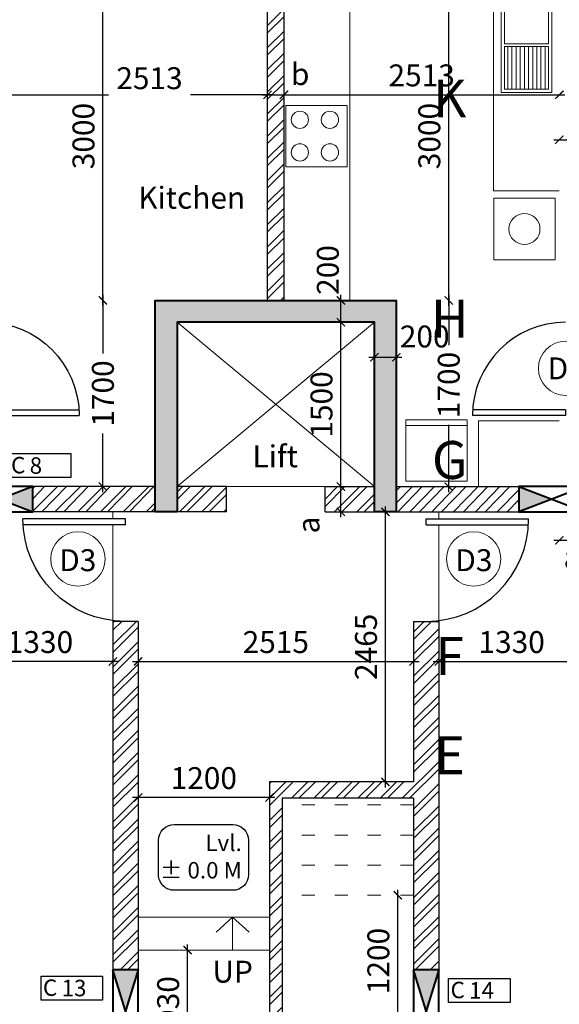
# Model space of a CAD drawing. Units: inches. Extents: x 629549 to 994578059, y 352699 to 918491169.
# Drawn here: x 652674 to 657599, y 366194 to 375181 of the extents above; entities that cross this region are included whole.
import ezdxf

# ---------------------------------------------------------------- set-up
doc = ezdxf.new("R2010")
doc.units = ezdxf.units.IN
doc.header["$LTSCALE"] = 50
doc.linetypes.add('ACAD_ISO03W100', pattern=[30, 12, -18])
doc.layers.get('0').update_dxf_attribs({"lineweight": 50})
for name, color, linetype, lineweight in [('CL Demension', 23, 'Continuous', 13), ('COLUMN', 5, 'Continuous', 40), ('door nos', 1, 'Continuous', 18), ('elevation 2', 6, 'Continuous', 18), ('Furniture', 31, 'Continuous', 20), ('hair line', 11, 'Continuous', 5), ('hatch', 1, 'Continuous', 18), ('Walls', 3, 'Continuous', 30)]:
    doc.layers.add(name, color=color, linetype=linetype, lineweight=lineweight)
for name, color, linetype in [('COL.NOS.', 1, 'Continuous'), ('dimension', 31, 'Continuous'), ('doors', 31, 'Continuous'), ('text', 140, 'Continuous')]:
    doc.layers.add(name, color=color, linetype=linetype)
doc.styles.add('arial', font='ARIAL.TTF')
doc.styles.add('impact', font='impact.TTF')
doc.styles.get("Standard").update_dxf_attribs({"font": 'ARIAL.TTF', "height": 100})
doc.dimstyles.get("Standard").update_dxf_attribs({"dimtxt": 600, "dimasz": 75, "dimexe": 0.18, "dimexo": 0.0625, "dimgap": 0.09, "dimtad": 0, "dimtih": 1, "dimtoh": 1, "dimdec": 0, "dimzin": 0, "dimdsep": 46, "dimtxsty": 'Standard', "dimblk": 'ARCHTICK', "dimcen": 0.09, "dimse1": 1, "dimse2": 1, "dimclrt": 256, "dimadec": 0, "dimazin": 0, "dimtfac": 1, "dimtdec": 0, "dimtofl": 0, "dimtmove": 2, "dimatfit": 3, "dimldrblk": 'ARCHTICK', "dimfxl": 0.18, "dimtolj": 1, "dimtzin": 0, "dimlwd": -1, "dimarcsym": 0})
pattern_1 = [(45, (616974.5375338793, 212296.7044076324), (-101.027881362028, 101.027881362028), []), (45, (617041.8894838691, 212296.7044076324), (-101.027881362028, 101.027881362028), [])]
pattern_2 = [(45, (-497423682.5564781, -458910280.174876), (-101.027881362028, 101.027881362028), []), (45, (-497423615.2045282, -458910280.174876), (-101.027881362028, 101.027881362028), [])]

# ---------------------------------------------------------------- blocks, each defined once
blk = doc.blocks.new('k2c8')
at = {"layer": 'COLUMN'}
blk.add_hatch(color=253, dxfattribs=at).paths.add_polyline_path([(496669181.6568593, 458850022.4193953), (496669481.6568593, 458849907.4193953), (496669481.6568594, 458850137.4193953)])
blk.add_lwpolyline([(496669481.6568593, 458850137.4193953), (496668881.6568593, 458850137.4193953), (496668881.6568593, 458849907.4193953), (496669481.6568593, 458849907.4193953)], close=True, dxfattribs=at)
at = {"layer": 'COLUMN', "color": 1}
for points in [[(496669481.6568593, 458850137.4193953), (496668881.6568593, 458849907.4193953)], [(496668881.6568593, 458850137.4193953), (496669481.6568593, 458849907.4193953)]]:
    blk.add_lwpolyline(points, dxfattribs=at)
blk = doc.blocks.new('k2c7')
at = {"layer": 'COLUMN'}
blk.add_hatch(color=253, dxfattribs=at).paths.add_polyline_path([(496667616.6994154, 458850059.8990719), (496667316.6994153, 458850174.8990719), (496667316.6994153, 458849944.8990719)])
at = {"layer": 'COLUMN', "color": 1}
for p, q in [((496667916.6994153, 458850174.8990719), (496667316.6994153, 458849944.8990719)), ((496667316.6994153, 458850174.8990719), (496667916.6994153, 458849944.8990719))]:
    blk.add_line(p, q, dxfattribs=at)
at = {"layer": 'COLUMN'}
blk.add_lwpolyline([(496667916.6994153, 458850174.8990719), (496667316.6994153, 458850174.8990719), (496667316.6994153, 458849944.8990719), (496667916.6994153, 458849944.8990719)], close=True, dxfattribs=at)
blk = doc.blocks.new('k2lift')
at = {"layer": 'COLUMN'}
blk.add_hatch(color=253, dxfattribs=at).paths.add_polyline_path([(496623843.056484, 458851971.6748758), (496623643.056484, 458851971.6748758), (496623643.056484, 458853901.6748758), (496625843.056484, 458853901.6748758), (496625843.056484, 458851971.6748758), (496625643.056484, 458851971.6748758), (496625643.056484, 458853701.6748758), (496623843.056484, 458853701.6748758)])
blk.add_lwpolyline([(496623843.056484, 458851971.6748758), (496623643.056484, 458851971.6748758), (496623643.056484, 458853901.6748758), (496625843.056484, 458853901.6748758), (496625843.056484, 458851971.6748758), (496625643.056484, 458851971.6748758), (496625643.056484, 458853701.6748758), (496623843.056484, 458853701.6748758)], close=True, dxfattribs=at)
blk = doc.blocks.new('k2c13')
at = {"layer": 'Walls'}
blk.add_hatch(color=253, dxfattribs=at).paths.add_polyline_path([(496670643.8388796, 458844466.3955417), (496670873.8388796, 458844466.3955417), (496670758.8388796, 458844091.3955417)])
at = {"layer": 'COLUMN', "color": 1}
for p, q in [((496670873.8388796, 458843716.3955417), (496670643.8388796, 458844466.3955417)), ((496670873.8388796, 458844466.3955417), (496670643.8388796, 458843716.3955417))]:
    blk.add_line(p, q, dxfattribs=at)
at = {"layer": 'COLUMN'}
blk.add_lwpolyline([(496670643.8388796, 458844466.3955417), (496670643.8388796, 458843716.3955417), (496670873.8388796, 458843716.3955417), (496670873.8388796, 458844466.3955417)], close=True, dxfattribs=at)
blk = doc.blocks.new('k2frame')
at = {"layer": 'COLUMN'}
for name, p in [('k2c8', (-496663651.6568583, -458842777.4193936)), ('k2c7', (-496657051.6994138, -458842814.8990702)), ('k2c13', (-496664083.8388786, -458841516.3955425)), ('k2c13', (-496661338.8388782, -458841516.3955425))]:
    blk.add_blockref(name, p, dxfattribs=at)
at = {"layer": 'Walls'}
blk.add_blockref('k2lift', (-496616695.5564848, -458844841.6748735), dxfattribs=at)
blk = doc.blocks.new('900')
at = {"layer": 'doors', "linetype": 'ByBlock'}
for p, q in [((92631.6881519556, 99057.80837905407), (91783.16001456976, 99057.80837839842)), ((92631.6881519556, 99057.80837905407), (92631.6881519556, 99007.80837911367)), ((92631.6881519556, 99007.80837905407), (91781.68815201521, 99007.80837839842))]:
    blk.add_line(p, q, dxfattribs=at)
blk.add_arc((92631.6881519556, 99007.80837905407), 849.9999999403951, 90, 180, dxfattribs=at)
blk = doc.blocks.new('_ArchTick')
at = {"color": 0, "linetype": 'ByBlock', "const_width": 0.15}
blk.add_lwpolyline([(-0.5, -0.5), (0.5, 0.5)], dxfattribs=at)
blk = doc.blocks.new('*D493')
at = {"layer": 'Defpoints', "color": 0, "linetype": 'ByBlock'}
for p in [(-799014.4999940395, -54501.98366433382), (-801526.999994278, -54578.57785159349), (-799014.4999940395, -54799.22186970711)]:
    blk.add_point(p, dxfattribs=at)
at = {"layer": 'dimension', "color": 0}
for p, q in [((-801576.999994278, -54501.98366433382), (-800467.8318919785, -54501.98366433382)), ((-798964.4999940395, -54501.98366433382), (-799717.1497637384, -54501.98366433382))]:
    blk.add_line(p, q, dxfattribs=at)
at = {"layer": 'dimension', "color": 0, "linetype": 'ByBlock', "xscale": 75, "yscale": 75, "zscale": 75, "rotation": 180}
blk.add_blockref('_ArchTick', (-801526.999994278, -54501.98366433382), dxfattribs=at)
at = {"layer": 'dimension', "color": 0, "linetype": 'ByBlock', "xscale": 75, "yscale": 75, "zscale": 75}
blk.add_blockref('_ArchTick', (-799014.4999940395, -54501.98366433382), dxfattribs=at)
at = {"layer": 'dimension', "linetype": 'ByBlock', "insert": (-800092.4908278584, -54350.3465565443), "char_height": 200, "attachment_point": 5, "style": 'arial'}
blk.add_mtext('\\A1;2513', dxfattribs=at)
blk = doc.blocks.new('*D494')
at = {"layer": 'Defpoints', "color": 0, "linetype": 'ByBlock'}
for p in [(-796351.9999939203, -54501.98366433382), (-796351.9999939203, -54691.86885267496), (-798864.4999940395, -54784.43081539869)]:
    blk.add_point(p, dxfattribs=at)
at = {"layer": 'dimension', "color": 0}
blk.add_line((-798914.4999940395, -54501.98366433382), (-796301.9999939203, -54501.98366433382), dxfattribs=at)
at = {"layer": 'dimension', "color": 0, "linetype": 'ByBlock', "xscale": 75, "yscale": 75, "zscale": 75, "rotation": 180}
blk.add_blockref('_ArchTick', (-798864.4999940395, -54501.98366433382), dxfattribs=at)
at = {"layer": 'dimension', "color": 0, "linetype": 'ByBlock', "xscale": 75, "yscale": 75, "zscale": 75}
blk.add_blockref('_ArchTick', (-796351.9999939203, -54501.98366433382), dxfattribs=at)
at = {"layer": 'dimension', "linetype": 'ByBlock', "insert": (-797608.2499939799, -54324.80085396547), "char_height": 200, "attachment_point": 5, "style": 'arial'}
blk.add_mtext('\\A1;2513', dxfattribs=at)
blk = doc.blocks.new('*D523')
at = {"layer": 'Defpoints', "color": 0, "linetype": 'ByBlock'}
for p in [(-800517.8975257277, -53378.50000011921), (-800057.985321641, -53378.50000011921), (-800057.9853219986, -56378.50000029802)]:
    blk.add_point(p, dxfattribs=at)
at = {"layer": 'dimension', "color": 0}
blk.add_line((-800517.8975257277, -56428.50000029802), (-800517.8975257277, -53328.50000011921), dxfattribs=at)
at = {"layer": 'dimension', "color": 0, "linetype": 'ByBlock', "xscale": 75, "yscale": 75, "zscale": 75}
for p, rotation in [((-800517.8975257277, -53378.50000011921), 90), ((-800517.8975257277, -56378.50000029802), 270)]:
    blk.add_blockref('_ArchTick', p, dxfattribs=dict(at, rotation=rotation))
at = {"layer": 'dimension', "linetype": 'ByBlock', "insert": (-800695.0803360961, -54878.50000020874), "char_height": 200, "attachment_point": 5, "rotation": 90, "style": 'arial'}
blk.add_mtext('\\A1;3000', dxfattribs=at)
blk = doc.blocks.new('*D534')
at = {"layer": 'Defpoints', "color": 0, "linetype": 'ByBlock'}
for p in [(-797839.4999942183, -56897.21857893467), (-798039.4999941587, -58308.50000047684), (-797839.4999942183, -58308.50000041723)]:
    blk.add_point(p, dxfattribs=at)
at = {"layer": 'dimension', "color": 0}
blk.add_line((-798089.4999941587, -56897.21857893467), (-797789.4999942183, -56897.21857893467), dxfattribs=at)
at = {"layer": 'dimension', "color": 0, "linetype": 'ByBlock', "xscale": 75, "yscale": 75, "zscale": 75, "rotation": 180}
blk.add_blockref('_ArchTick', (-798039.4999941587, -56897.21857893467), dxfattribs=at)
at = {"layer": 'dimension', "color": 0, "linetype": 'ByBlock', "xscale": 75, "yscale": 75, "zscale": 75}
blk.add_blockref('_ArchTick', (-797839.4999942183, -56897.21857893467), dxfattribs=at)
at = {"layer": 'dimension', "linetype": 'ByBlock', "insert": (-797580.6077821851, -56707.95263075829), "char_height": 200, "attachment_point": 5, "style": 'arial'}
blk.add_mtext('\\A1;200', dxfattribs=at)
blk = doc.blocks.new('*D535')
at = {"layer": 'Defpoints', "color": 0, "linetype": 'ByBlock'}
for p in [(-799083.5294924378, -58078.50000011921), (-798345.4471377134, -58078.50000011921), (-799389.4999923706, -58308.50000017881)]:
    blk.add_point(p, dxfattribs=at)
at = {"layer": 'dimension', "color": 0}
blk.add_line((-798345.4471377134, -58358.50000017881), (-798345.4471377134, -58028.50000011921), dxfattribs=at)
at = {"layer": 'dimension', "color": 0, "linetype": 'ByBlock', "xscale": 75, "yscale": 75, "zscale": 75}
for p, rotation in [((-798345.4471377134, -58078.50000011921), 90), ((-798345.4471377134, -58308.50000017881), 270)]:
    blk.add_blockref('_ArchTick', p, dxfattribs=dict(at, rotation=rotation))
at = {"layer": 'dimension', "linetype": 'ByBlock', "insert": (-798641.1047136188, -58428.9701641798), "char_height": 200, "attachment_point": 5, "rotation": 90, "style": 'arial'}
blk.add_mtext('\\A1;a', dxfattribs=at)
blk = doc.blocks.new('*D536')
at = {"layer": 'Defpoints', "color": 0, "linetype": 'ByBlock'}
for p in [(-798981.766264081, -56578.50000029802), (-798345.4471377134, -56578.50000029802), (-799083.5294924378, -58078.50000011921)]:
    blk.add_point(p, dxfattribs=at)
at = {"layer": 'dimension', "color": 0}
blk.add_line((-798345.4471377134, -58128.50000011921), (-798345.4471377134, -56528.50000029802), dxfattribs=at)
at = {"layer": 'dimension', "color": 0, "linetype": 'ByBlock', "xscale": 75, "yscale": 75, "zscale": 75}
for p, rotation in [((-798345.4471377134, -56578.50000029802), 90), ((-798345.4471377134, -58078.50000011921), 270)]:
    blk.add_blockref('_ArchTick', p, dxfattribs=dict(at, rotation=rotation))
at = {"layer": 'dimension', "linetype": 'ByBlock', "insert": (-798522.5617352577, -57328.50000020874), "char_height": 200, "attachment_point": 5, "rotation": 90, "style": 'arial'}
blk.add_mtext('\\A1;1500', dxfattribs=at)
blk = doc.blocks.new('*D537')
at = {"layer": 'Defpoints', "color": 0, "linetype": 'ByBlock'}
for p in [(-798851.735530436, -56378.50000029802), (-798345.4471377134, -56378.50000029802), (-798981.766264081, -56578.50000029802)]:
    blk.add_point(p, dxfattribs=at)
at = {"layer": 'dimension', "color": 0}
blk.add_line((-798345.4471377134, -56628.50000029802), (-798345.4471377134, -56328.50000029802), dxfattribs=at)
at = {"layer": 'dimension', "color": 0, "linetype": 'ByBlock', "xscale": 75, "yscale": 75, "zscale": 75}
for p, rotation in [((-798345.4471377134, -56378.50000029802), 90), ((-798345.4471377134, -56578.50000029802), 270)]:
    blk.add_blockref('_ArchTick', p, dxfattribs=dict(at, rotation=rotation))
at = {"layer": 'dimension', "linetype": 'ByBlock', "insert": (-798464.7582421899, -56100.98089712858), "char_height": 200, "attachment_point": 5, "rotation": 90, "style": 'arial'}
blk.add_mtext('\\A1;200', dxfattribs=at)
blk = doc.blocks.new('*D538')
at = {"layer": 'Defpoints', "color": 0, "linetype": 'ByBlock'}
for p in [(-799970.1699634194, -56378.50000029802), (-800517.8975257277, -58078.50000029802), (-799970.169963479, -58078.50000029802)]:
    blk.add_point(p, dxfattribs=at)
at = {"layer": 'dimension', "color": 0}
for p, q in [((-800517.8975257277, -56328.50000029802), (-800517.8975257277, -56864.61869061168)), ((-800517.8975257277, -58128.50000029802), (-800517.8975257277, -57592.38130998412))]:
    blk.add_line(p, q, dxfattribs=at)
at = {"layer": 'dimension', "color": 0, "linetype": 'ByBlock', "xscale": 75, "yscale": 75, "zscale": 75}
for p, rotation in [((-800517.8975257277, -56378.50000029802), 90), ((-800517.8975257277, -58078.50000029802), 270)]:
    blk.add_blockref('_ArchTick', p, dxfattribs=dict(at, rotation=rotation))
at = {"layer": 'dimension', "linetype": 'ByBlock', "insert": (-800517.8975257277, -57228.50000029802), "char_height": 200, "attachment_point": 5, "rotation": 90, "style": 'arial'}
blk.add_mtext('\\A1;1700', dxfattribs=at)
blk = doc.blocks.new('*D539')
at = {"layer": 'Defpoints', "color": 0, "linetype": 'ByBlock'}
for p in [(-797826.4570976496, -61808.5), (-797729.0618310571, -61808.5), (-797729.0618310571, -63008.50000333786)]:
    blk.add_point(p, dxfattribs=at)
at = {"layer": 'dimension', "color": 0}
blk.add_line((-797826.4570976496, -63058.50000333786), (-797826.4570976496, -61758.5), dxfattribs=at)
at = {"layer": 'dimension', "color": 0, "linetype": 'ByBlock', "xscale": 75, "yscale": 75, "zscale": 75}
for p, rotation in [((-797826.4570976496, -61808.5), 90), ((-797826.4570976496, -63008.50000333786), 270)]:
    blk.add_blockref('_ArchTick', p, dxfattribs=dict(at, rotation=rotation))
at = {"layer": 'dimension', "linetype": 'ByBlock', "insert": (-798003.5716951939, -62408.50000166905), "char_height": 200, "attachment_point": 5, "rotation": 90, "style": 'arial'}
blk.add_mtext('\\A1;1200', dxfattribs=at)
blk = doc.blocks.new('*D553')
at = {"layer": 'Defpoints', "color": 0, "linetype": 'ByBlock'}
for p in [(-797821.0146664977, -53378.50000011921), (-797361.1024624109, -53378.50000011921), (-797821.0146661401, -56378.50000029802)]:
    blk.add_point(p, dxfattribs=at)
at = {"layer": 'dimension', "color": 0}
blk.add_line((-797361.1024624109, -56428.50000029802), (-797361.1024624109, -53328.50000011921), dxfattribs=at)
at = {"layer": 'dimension', "color": 0, "linetype": 'ByBlock', "xscale": 75, "yscale": 75, "zscale": 75}
for p, rotation in [((-797361.1024624109, -53378.50000011921), 90), ((-797361.1024624109, -56378.50000029802), 270)]:
    blk.add_blockref('_ArchTick', p, dxfattribs=dict(at, rotation=rotation))
at = {"layer": 'dimension', "linetype": 'ByBlock', "insert": (-797538.2852727793, -54878.50000020874), "char_height": 200, "attachment_point": 5, "rotation": 90, "style": 'arial'}
blk.add_mtext('\\A1;3000', dxfattribs=at)
blk = doc.blocks.new('*D565')
at = {"layer": 'Defpoints', "color": 0, "linetype": 'ByBlock'}
for p in [(-797908.8300247192, -56378.50000029802), (-797908.8300246596, -58078.50000029802), (-797361.1024624109, -58078.50000029802)]:
    blk.add_point(p, dxfattribs=at)
at = {"layer": 'dimension', "color": 0}
for p, q in [((-797361.1024624109, -56328.50000029802), (-797361.1024624109, -56786.74665475066)), ((-797361.1024624109, -58128.50000029802), (-797361.1024624109, -57514.50927412311))]:
    blk.add_line(p, q, dxfattribs=at)
at = {"layer": 'dimension', "color": 0, "linetype": 'ByBlock', "xscale": 75, "yscale": 75, "zscale": 75}
for p, rotation in [((-797361.1024624109, -56378.50000029802), 90), ((-797361.1024624109, -58078.50000029802), 270)]:
    blk.add_blockref('_ArchTick', p, dxfattribs=dict(at, rotation=rotation))
at = {"layer": 'dimension', "linetype": 'ByBlock', "insert": (-797361.1024624109, -57150.62796443701), "char_height": 200, "attachment_point": 5, "rotation": 90, "style": 'arial'}
blk.add_mtext('\\A1;1700', dxfattribs=at)
blk = doc.blocks.new('*D594')
at = {"layer": 'Defpoints', "color": 0, "linetype": 'ByBlock'}
for p in [(-798864.4999940395, -54501.98366433382), (-799014.4999940991, -54726.68358159065), (-798864.4999940395, -54717.08375376463)]:
    blk.add_point(p, dxfattribs=at)
at = {"layer": 'dimension', "color": 0}
blk.add_line((-799064.4999940991, -54501.98366433382), (-798814.4999940395, -54501.98366433382), dxfattribs=at)
at = {"layer": 'dimension', "color": 0, "linetype": 'ByBlock', "xscale": 75, "yscale": 75, "zscale": 75, "rotation": 180}
blk.add_blockref('_ArchTick', (-799014.4999940991, -54501.98366433382), dxfattribs=at)
at = {"layer": 'dimension', "color": 0, "linetype": 'ByBlock', "xscale": 75, "yscale": 75, "zscale": 75}
blk.add_blockref('_ArchTick', (-798864.4999940395, -54501.98366433382), dxfattribs=at)
at = {"layer": 'dimension', "linetype": 'ByBlock', "insert": (-798717.0200261474, -54312.71771615744), "char_height": 200, "attachment_point": 5, "style": 'arial'}
blk.add_mtext('\\A1;b', dxfattribs=at)
blk = doc.blocks.new('*D595')
at = {"layer": 'Defpoints', "color": 0, "linetype": 'ByBlock'}
for p in [(-796201.9999939203, -54912.62086057663), (-796351.9999939799, -55137.32077783346), (-796201.9999939203, -55127.72095000744)]:
    blk.add_point(p, dxfattribs=at)
at = {"layer": 'dimension', "color": 0}
blk.add_line((-796401.9999939799, -54912.62086057663), (-796151.9999939203, -54912.62086057663), dxfattribs=at)
at = {"layer": 'dimension', "color": 0, "linetype": 'ByBlock', "xscale": 75, "yscale": 75, "zscale": 75, "rotation": 180}
blk.add_blockref('_ArchTick', (-796351.9999939799, -54912.62086057663), dxfattribs=at)
at = {"layer": 'dimension', "color": 0, "linetype": 'ByBlock', "xscale": 75, "yscale": 75, "zscale": 75}
blk.add_blockref('_ArchTick', (-796201.9999939203, -54912.62086057663), dxfattribs=at)
at = {"layer": 'dimension', "linetype": 'ByBlock', "insert": (-796035.5576973557, -54723.35491240025), "char_height": 200, "attachment_point": 5, "style": 'arial'}
blk.add_mtext('\\A1;b', dxfattribs=at)
blk = doc.blocks.new('*D603')
at = {"layer": 'Defpoints', "color": 0, "linetype": 'ByBlock'}
for p in [(-799745.0661216378, -62308.50000059605), (-799428.8526691794, -62308.50000059605), (-800196.9999922514, -63238.50000327826)]:
    blk.add_point(p, dxfattribs=at)
at = {"layer": 'dimension', "color": 0}
blk.add_line((-799745.0661216378, -63288.50000327826), (-799745.0661216378, -62258.50000059605), dxfattribs=at)
at = {"layer": 'dimension', "color": 0, "linetype": 'ByBlock', "xscale": 75, "yscale": 75, "zscale": 75}
for p, rotation in [((-799745.0661216378, -62308.50000059605), 90), ((-799745.0661216378, -63238.50000327826), 270)]:
    blk.add_blockref('_ArchTick', p, dxfattribs=dict(at, rotation=rotation))
at = {"layer": 'dimension', "linetype": 'ByBlock', "insert": (-799922.2489320062, -62773.50000193727), "char_height": 200, "attachment_point": 5, "rotation": 90, "style": 'arial'}
blk.add_mtext('\\A1;930', dxfattribs=at)
blk = doc.blocks.new('*D616')
at = {"layer": 'Defpoints', "color": 0, "linetype": 'ByBlock'}
for p in [(-800196.9999921322, -59308.50000047684), (-797681.9999918938, -59308.50000047684), (-797681.9999918938, -59674.24298882484)]:
    blk.add_point(p, dxfattribs=at)
at = {"layer": 'dimension', "color": 0}
blk.add_line((-800246.9999921322, -59674.24298882484), (-797631.9999918938, -59674.24298882484), dxfattribs=at)
at = {"layer": 'dimension', "color": 0, "linetype": 'ByBlock', "xscale": 75, "yscale": 75, "zscale": 75, "rotation": 180}
blk.add_blockref('_ArchTick', (-800196.9999921322, -59674.24298882484), dxfattribs=at)
at = {"layer": 'dimension', "color": 0, "linetype": 'ByBlock', "xscale": 75, "yscale": 75, "zscale": 75}
blk.add_blockref('_ArchTick', (-797681.9999918938, -59674.24298882484), dxfattribs=at)
at = {"layer": 'dimension', "linetype": 'ByBlock', "insert": (-798939.499992013, -59497.12839128051), "char_height": 200, "attachment_point": 5, "style": 'arial'}
blk.add_mtext('\\A1;2515', dxfattribs=at)
blk = doc.blocks.new('*D617')
at = {"layer": 'Defpoints', "color": 0, "linetype": 'ByBlock'}
for p in [(-797939.499994278, -58308.50000053644), (-797681.9999918938, -58308.50000053644), (-797681.9999918938, -60773.50000053644)]:
    blk.add_point(p, dxfattribs=at)
at = {"layer": 'dimension', "color": 0}
blk.add_line((-797939.499994278, -60823.50000053644), (-797939.499994278, -58258.50000053644), dxfattribs=at)
at = {"layer": 'dimension', "color": 0, "linetype": 'ByBlock', "xscale": 75, "yscale": 75, "zscale": 75}
for p, rotation in [((-797939.499994278, -58308.50000053644), 90), ((-797939.499994278, -60773.50000053644), 270)]:
    blk.add_blockref('_ArchTick', p, dxfattribs=dict(at, rotation=rotation))
at = {"layer": 'dimension', "linetype": 'ByBlock', "insert": (-798116.6145918223, -59541.00000053657), "char_height": 200, "attachment_point": 5, "rotation": 90, "style": 'arial'}
blk.add_mtext('\\A1;2465', dxfattribs=at)
blk = doc.blocks.new('*D618')
at = {"layer": 'Defpoints', "color": 0, "linetype": 'ByBlock'}
for p in [(-800196.9999921918, -60773.50000041723), (-798996.9999923706, -60773.50000047684), (-800196.9999921918, -60915.98687273264)]:
    blk.add_point(p, dxfattribs=at)
at = {"layer": 'dimension', "color": 0}
blk.add_line((-798946.9999923706, -60915.98687273264), (-800246.9999921918, -60915.98687273264), dxfattribs=at)
at = {"layer": 'dimension', "color": 0, "linetype": 'ByBlock', "xscale": 75, "yscale": 75, "zscale": 75, "rotation": 180}
blk.add_blockref('_ArchTick', (-800196.9999921918, -60915.98687273264), dxfattribs=at)
at = {"layer": 'dimension', "color": 0, "linetype": 'ByBlock', "xscale": 75, "yscale": 75, "zscale": 75}
blk.add_blockref('_ArchTick', (-798996.9999923706, -60915.98687273264), dxfattribs=at)
at = {"layer": 'dimension', "linetype": 'ByBlock', "insert": (-799596.9999922812, -60738.8722751883), "char_height": 200, "attachment_point": 5, "style": 'arial'}
blk.add_mtext('\\A1;1200', dxfattribs=at)
blk = doc.blocks.new('*D608')
at = {"layer": 'Defpoints', "color": 0, "linetype": 'ByBlock'}
for p in [(-801756.9999922514, -58193.50000083447), (-800426.9999922514, -59308.50000059605), (-801756.9999922514, -59674.24298882484)]:
    blk.add_point(p, dxfattribs=at)
at = {"layer": 'dimension', "color": 0}
blk.add_line((-800376.9999922514, -59674.24298882484), (-801806.9999922514, -59674.24298882484), dxfattribs=at)
at = {"layer": 'dimension', "color": 0, "linetype": 'ByBlock', "xscale": 75, "yscale": 75, "zscale": 75, "rotation": 180}
blk.add_blockref('_ArchTick', (-801756.9999922514, -59674.24298882484), dxfattribs=at)
at = {"layer": 'dimension', "color": 0, "linetype": 'ByBlock', "xscale": 75, "yscale": 75, "zscale": 75}
blk.add_blockref('_ArchTick', (-800426.9999922514, -59674.24298882484), dxfattribs=at)
at = {"layer": 'dimension', "linetype": 'ByBlock', "insert": (-801091.9999922514, -59497.06017845649), "char_height": 200, "attachment_point": 5, "style": 'arial'}
blk.add_mtext('\\A1;1330', dxfattribs=at)
blk = doc.blocks.new('*D609')
at = {"layer": 'Defpoints', "color": 0, "linetype": 'ByBlock'}
for p in [(-796351.9999918938, -57778.50000089407), (-796121.9999918342, -57778.50000083447), (-796121.9999918342, -58568.33142310381)]:
    blk.add_point(p, dxfattribs=at)
at = {"layer": 'dimension', "color": 0}
blk.add_line((-796401.9999918938, -58568.33142310381), (-796071.9999918342, -58568.33142310381), dxfattribs=at)
at = {"layer": 'dimension', "color": 0, "linetype": 'ByBlock', "xscale": 75, "yscale": 75, "zscale": 75, "rotation": 180}
blk.add_blockref('_ArchTick', (-796351.9999918938, -58568.33142310381), dxfattribs=at)
at = {"layer": 'dimension', "color": 0, "linetype": 'ByBlock', "xscale": 75, "yscale": 75, "zscale": 75}
blk.add_blockref('_ArchTick', (-796121.9999918342, -58568.33142310381), dxfattribs=at)
at = {"layer": 'dimension', "linetype": 'ByBlock', "insert": (-796236.9999918938, -58723.19106847048), "char_height": 200, "attachment_point": 5, "style": 'arial'}
blk.add_mtext('\\A1;a', dxfattribs=at)
blk = doc.blocks.new('*D610')
at = {"layer": 'Defpoints', "color": 0, "linetype": 'ByBlock'}
for p in [(-796121.9999918342, -58193.50000083447), (-797451.9999918938, -58308.50000047684), (-796121.9999918342, -59674.24298882484)]:
    blk.add_point(p, dxfattribs=at)
at = {"layer": 'dimension', "color": 0}
blk.add_line((-797501.9999918938, -59674.24298882484), (-796071.9999918342, -59674.24298882484), dxfattribs=at)
at = {"layer": 'dimension', "color": 0, "linetype": 'ByBlock', "xscale": 75, "yscale": 75, "zscale": 75, "rotation": 180}
blk.add_blockref('_ArchTick', (-797451.9999918938, -59674.24298882484), dxfattribs=at)
at = {"layer": 'dimension', "color": 0, "linetype": 'ByBlock', "xscale": 75, "yscale": 75, "zscale": 75}
blk.add_blockref('_ArchTick', (-796121.9999918342, -59674.24298882484), dxfattribs=at)
at = {"layer": 'dimension', "linetype": 'ByBlock', "insert": (-796786.999991864, -59497.06017845649), "char_height": 200, "attachment_point": 5, "style": 'arial'}
blk.add_mtext('\\A1;1330', dxfattribs=at)
blk = doc.blocks.new('COLUMN NO')
at = {"layer": 'COL.NOS.'}
blk.add_lwpolyline([(-281.1980186104774, -109.6089453697205), (-281.1980186104774, 109.6089453101158), (281.1980186700821, 109.6089453101158), (281.1980186700821, -109.6089453697205)], close=True, dxfattribs=at)
at = {"layer": 'COL.NOS.', "insert": (-263.4579496979713, 78.77921652793884), "char_height": 150, "width": 1.70763883033942e-08, "attachment_point": 1}
blk.add_mtext('C', dxfattribs=at)
at = {"layer": 'COL.NOS.'}
blk.add_attdef('100', (-93.78780162334442, -74.56943702697754), '', height=150, dxfattribs=at)
blk = doc.blocks.new('clref')
at = {"layer": 'CL Demension', "linetype": 'ByBlock', "ltscale": 2, "char_height": 345.6, "width": 64.7690196803771, "attachment_point": 5, "style": 'impact'}
for s, insert in [('K', (54293.40893149376, 13027.23359948397)), ('H', (54293.40893167257, 11017.2650385499)), ('G', (54293.40893191099, 9727.233598828316)), ('F', (54293.40893214941, 7938.921434998512)), ('E', (54293.40893238783, 7032.211296856403))]:
    blk.add_mtext(s, dxfattribs=dict(at, insert=insert))
blk = doc.blocks.new('1bhk - 0')
at = {"layer": 'hatch', "linetype": 'ByBlock'}
h = blk.add_hatch(dxfattribs=at)
h.set_pattern_fill('ANSI32', color=256, scale=15, style=0)
h.set_pattern_definition(pattern_1)
h.paths.add_polyline_path([(-799054.4999920726, -53148.5), (-798824.4999920726, -53148.4999999404), (-798824.4999920726, -52318.50000047684), (-799054.499992013, -52318.50000053644)])
h.paths.add_polyline_path([(-798864.499992013, -53748.5), (-799014.4999919534, -53748.4999999404), (-799014.4999920726, -56378.50000035763), (-798864.499992013, -56378.50000041723)])
h = blk.add_hatch(dxfattribs=at)
h.set_pattern_fill('ANSI32', color=256, scale=15, style=0)
h.set_pattern_definition(pattern_2)
h.paths.add_polyline_path([(-801156.9999922514, -58078.50000083447), (-800039.4999941587, -58078.50000083447), (-800039.4999941587, -58308.50000017881), (-801156.9999922514, -58308.50000017881)])
h = blk.add_hatch(dxfattribs=at)
h.set_pattern_fill('ANSI32', color=256, scale=15, style=0)
h.set_pattern_definition(pattern_1)
h.paths.add_polyline_path([(-799389.4999922514, -58078.50000023842), (-799839.4999941587, -58078.50000017881), (-799839.4999941587, -58308.50000017881), (-799389.4999923706, -58308.50000017881)])
h = blk.add_hatch(dxfattribs=at)
h.set_pattern_fill('ANSI32', color=256, scale=15, style=0)
h.set_pattern_definition(pattern_1)
h.paths.add_polyline_path([(-798039.4999941587, -58078.50000029802), (-798489.499992311, -58078.5), (-798489.4999923706, -58308.49999988079), (-798039.4999941587, -58308.50000041723)])
h = blk.add_hatch(dxfattribs=at)
h.set_pattern_fill('ANSI32', color=256, scale=15, style=0)
h.set_pattern_definition(pattern_2)
h.paths.add_polyline_path([(-797839.4999942183, -58078.50000029802), (-797839.4999941587, -58308.50000053644), (-796721.9999918342, -58308.50000053644), (-796721.9999917746, -58078.50000029802)])
h = blk.add_hatch(dxfattribs=at)
h.set_pattern_fill('ANSI32', color=256, scale=15, style=0)
h.set_pattern_definition(pattern_1)
h.paths.add_polyline_path([(-800196.9999921322, -63238.50000119209), (-800426.9999922514, -63238.50000119209), (-800426.9999922514, -63008.50000315905), (-802196.9999828339, -63008.50000202656), (-802196.9999830127, -63238.50000214577), (-800196.9999922514, -63238.50000327826)])
h.paths.add_polyline_path([(-800426.999992311, -62488.5000012517), (-800196.9999921322, -62488.5000012517), (-800196.9999921322, -59308.50000047684), (-800426.9999921322, -59308.50000059605)])
h = blk.add_hatch(dxfattribs=at)
h.set_pattern_fill('ANSI32', color=256, scale=15, style=0)
h.set_pattern_definition(pattern_1)
h.paths.add_polyline_path([(-797681.9999918342, -62488.50000119209), (-797451.9999918938, -62488.50000119209), (-797451.9999918938, -59308.50000059605), (-797681.9999918938, -59308.50000047684), (-797681.9999918938, -60773.50000053644), (-798996.9999923706, -60773.50000047684), (-798996.9999919534, -63238.50000298023), (-798882.0000222921, -63238.50000298023), (-798881.9999795556, -60923.50000059605), (-797681.9999918342, -60923.50000053644)])
h.paths.add_polyline_path([(-797451.9999918938, -63008.50000315905), (-797451.9999918938, -63238.50000113249), (-797681.9999918938, -63238.50000119209), (-797681.9999918938, -63238.50000298023), (-795682.0000011325, -63238.50000298023), (-795682.0000013113, -63008.50000202656)])
at = {"color": 6, "linetype": 'ByBlock'}
for p, q in [((-798264.499992013, -56378.50000047684), (-798264.499992013, -53378.50000017881)), ((-796951.9999918938, -55378.50000041723), (-796951.9999919534, -53378.4999999404)), ((-796951.9999918938, -55378.50000041723), (-796351.9999918938, -55378.50000041723)), ((-797089.4999942183, -58078.50000029802), (-797089.4999942183, -57478.50000077486)), ((-796351.9999944568, -57478.50000077486), (-797089.4999942183, -57478.50000077486))]:
    blk.add_line(p, q, dxfattribs=at)
for centre in [(-798720.0151124, -54730.01151329279), (-798445.5281999111, -54730.01151329279), (-798720.0151124, -55027.78896528482), (-798445.5281999111, -55027.78896528482)]:
    blk.add_circle(centre, 78.86343812942505, dxfattribs=at)
at = {"layer": 'elevation 2', "linetype": 'ByBlock'}
for p, q in [((-799389.4999922514, -58078.50000017881), (-798489.4999922514, -58078.49999976158)), ((-800196.9999922514, -62008.50000053644), (-798996.9999922514, -62008.50000059605)), ((-800196.9999922514, -62308.50000053644), (-798996.9999922514, -62308.50000059605))]:
    blk.add_line(p, q, dxfattribs=at)
at = {"layer": 'elevation 2', "linetype": 'ACAD_ISO03W100', "ltscale": 0.2}
for p, q in [((-797681.9999935627, -60983.49999821186), (-798882.0000032783, -60983.50000017881)), ((-797681.9999930859, -61258.49999821186), (-798882.0000028014, -61258.50000017881)), ((-797681.999992609, -61533.49999821186), (-798882.0000023246, -61533.50000017881)), ((-797681.9999921322, -61808.49999821186), (-798882.0000018477, -61808.50000017881))]:
    blk.add_line(p, q, dxfattribs=at)
at = {"layer": 'Furniture', "ltscale": 0.2}
for p, q in [((-796881.5452164412, -54480.36345463991), (-796881.5452164412, -53482.25808268785)), ((-796421.5452164412, -54480.36345463991), (-796421.5452164412, -53482.25808268785)), ((-796822.444642961, -54061.64187079668), (-796822.444642961, -54450.36345463991)), ((-796784.5614526868, -54061.64187079668), (-796784.5614526868, -54450.36345463991)), ((-796746.678262353, -54061.64187079668), (-796746.678262353, -54450.36345463991)), ((-796708.7950720787, -54061.64187079668), (-796708.7950720787, -54450.36345463991)), ((-796670.9118817449, -54061.64187079668), (-796670.9118817449, -54450.36345463991)), ((-796633.0286914706, -54061.64187079668), (-796633.0286914706, -54450.36345463991)), ((-796595.1455011368, -54061.64187079668), (-796595.1455011368, -54450.36345463991)), ((-796557.2623108625, -54061.64187079668), (-796557.2623108625, -54450.36345463991)), ((-796519.3791205883, -54061.64187079668), (-796519.3791205883, -54450.36345463991)), ((-796481.4959302545, -54061.64187079668), (-796481.4959302545, -54450.36345463991)), ((-796421.5452164412, -54480.36345463991), (-796881.5452164412, -54480.36345463991))]:
    blk.add_line(p, q, dxfattribs=at)
at = {"layer": 'Furniture', "linetype": 'ByBlock'}
blk.add_line((-797192.1468658447, -57519.90873354673), (-797752.1468658447, -57519.90873354673), dxfattribs=at)
at = {"layer": 'Furniture', "ltscale": 0.2}
for points in [[(-796451.5452164412, -53512.25808268785), (-796451.5452164412, -54037.1039738059), (-796851.5452164412, -54037.1039738059), (-796851.5452164412, -53512.25808268785)], [(-796451.5452164412, -54061.64187079668), (-796451.5452164412, -54450.36345463991), (-796851.5452164412, -54450.36345463991), (-796851.5452164412, -54061.64187079668)]]:
    blk.add_lwpolyline(points, close=True, dxfattribs=at)
at = {"layer": 'Furniture', "linetype": 'ByBlock'}
for points in [[(-798847.5709781647, -55158.50000029802), (-798847.5709781647, -54598.50000029802), (-798287.5709781647, -54598.50000029802), (-798287.5709781647, -55158.50000029802)], [(-796389.8007787466, -56006.74759441614), (-796389.8007787466, -55446.74759441614), (-796949.8007787466, -55446.74759441614), (-796949.8007787466, -56006.74759441614)], [(-797192.1468658447, -57469.90873354673), (-797752.1468658447, -57469.90873354673), (-797752.1468658447, -58029.90873354673), (-797192.1468658447, -58029.90873354673)]]:
    blk.add_lwpolyline(points, close=True, dxfattribs=at)
blk.add_circle((-796669.8007787466, -55726.74759441614), 141.4928886232015, dxfattribs=at)
at = {"layer": 'hair line'}
for p, q in [((-799839.499994576, -58078.50000017881), (-798039.4999943376, -56578.50000041723)), ((-799839.499994278, -56578.50000035763), (-798039.4999945164, -58078.50000029802))]:
    blk.add_line(p, q, dxfattribs=at)
at = {"layer": 'hair line', "color": 253, "linetype": 'ByBlock'}
for p, q in [((-800426.999992311, -58373.49998027086), (-800426.9999922514, -58308.50000047684)), ((-797451.9999919534, -58373.49998027086), (-797451.9999918938, -58308.50000047684)), ((-800426.9999922514, -59308.50000053644), (-800426.9999922514, -58428.49998146296)), ((-797451.9999918938, -59308.50000053644), (-797451.9999918938, -58428.49998146296))]:
    blk.add_line(p, q, dxfattribs=at)
at = {"layer": 'hatch'}
blk.add_lwpolyline([(-799334.0112723112, -62308.50000059605), (-799334.0112722516, -62008.50000041723), (-799484.0112724304, -62146.00000047684), (-799334.0112722516, -62008.50000053644), (-799184.0112724304, -62146.00000047684)], dxfattribs=at)
at = {"layer": 'text', "color": 140, "linetype": 'ByBlock'}
blk.add_lwpolyline([(-799865.9755538106, -61162.9222112298), (-799332.3817642927, -61162.9222112298, -0.414213562373095), (-799188.796823144, -61306.50715237856), (-799188.796823144, -61619.69811230898, -0.414213562373095), (-799332.3817642927, -61763.28305345774), (-799865.9755538106, -61763.28305345774, -0.414213562373095), (-800009.5604948997, -61619.69811230898), (-800009.5604948997, -61306.50715237856, -0.414213562373095)], format="xyb", close=True, dxfattribs=at)
at = {"layer": 'Walls', "linetype": 'ByBlock'}
for p, q in [((-799014.4999920726, -56378.50000047684), (-799014.499992013, -53748.5)), ((-798864.499992013, -56378.50000047684), (-798864.499992013, -53748.5)), ((-800039.4999942183, -58078.50000035763), (-801156.9999921918, -58078.50000023842)), ((-799389.499992311, -58078.50000023842), (-799839.499994576, -58078.50000017881)), ((-799389.4999923706, -58308.50000017881), (-799389.4999922514, -58078.50000017881)), ((-798489.4999923706, -58308.4999999404), (-798489.499992311, -58078.5000000596)), ((-798489.499992311, -58078.5), (-798039.4999945164, -58078.50000029802)), ((-797839.4999942183, -58078.50000035763), (-796721.9999917746, -58078.50000029802)), ((-800039.4999942183, -58308.50000053644), (-801156.9999921918, -58308.50000053644)), ((-799389.4999923706, -58308.50000017881), (-799839.4999944568, -58308.50000017881)), ((-798489.4999923706, -58308.49999988079), (-798039.4999945164, -58308.50000041723)), ((-797839.4999942183, -58308.50000053644), (-796721.9999917746, -58308.50000053644)), ((-800196.9999922514, -59308.50000047684), (-800426.9999922514, -59308.50000059605)), ((-800426.9999921322, -59308.50000047684), (-800426.9999922514, -62488.50000119209)), ((-800196.9999921322, -59308.50000047684), (-800196.9999922514, -62488.50000119209)), ((-797681.9999918938, -59308.50000047684), (-797451.9999918938, -59308.50000059605)), ((-797681.9999918938, -59308.50000053644), (-797681.9999918938, -60773.50000053644)), ((-797451.9999918938, -59308.50000053644), (-797451.9999918938, -62488.50000119209)), ((-798996.9999923706, -60773.50000047684), (-798996.999991715, -64685.13480299711)), ((-797681.9999921322, -60773.50000053644), (-798996.9999923706, -60773.50000047684)), ((-798881.9999795556, -60923.50000059605), (-798882.0000479817, -64627.6348311305)), ((-797681.9999921322, -60923.50000053644), (-798881.9999795556, -60923.50000059605)), ((-797681.9999918342, -60923.50000053644), (-797681.9999918938, -62488.50000119209))]:
    blk.add_line(p, q, dxfattribs=at)
at = {"layer": 'doors', "linetype": 'ByBlock', "xscale": -1}
blk.add_blockref('900', (-708952.8118428588, -156436.3083794117), dxfattribs=at)
at = {"layer": 'doors', "linetype": 'ByBlock'}
blk.add_blockref('900', (-888926.1881434321, -156436.3083793521), dxfattribs=at)
at = {"layer": 'doors', "linetype": 'ByBlock', "yscale": 1.100000023841858, "zscale": 1.1, "rotation": 180}
for p, xscale in [((-902206.854362309, 50535.09159713984), -1.100000023841858), ((-695672.145621717, 50535.09159713984), 1.100000023841858)]:
    blk.add_blockref('900', p, dxfattribs=dict(at, xscale=xscale))
at = {"layer": 'text', "color": 140, "linetype": 'ByBlock'}
for s, insert, char_height, width, attachment_point in [('Kitchen', (-799707.2522839904, -55467.46830564737), 200, 2000.518577978714, 5), ('{\\fArial|b1|i0|c0|p34;\\C256;Lvl.}\\P%%P 0.0 M', (-799249.8343390822, -61254.84684747458), 150, 1219.889191908148, 3)]:
    blk.add_mtext(s, dxfattribs=dict(at, insert=insert, char_height=char_height, width=width, attachment_point=attachment_point))
at = {"layer": 'text', "char_height": 200, "width": 4891.917159746867, "attachment_point": 2, "style": 'arial'}
for s, insert in [('Lift ', (-798945.1683617234, -57701.53437930346)), ('UP', (-799333.1150473356, -62405.52510523796))]:
    blk.add_mtext(s, dxfattribs=dict(at, insert=insert))
at = {"layer": 'dimension', "linetype": 'ByBlock'}
for base, p1, p2, picture, middle in [((-800517.8975257277, -53378.50000011921), (-800057.9853219986, -56378.50000029802), (-800057.985321641, -53378.50000011921), '*D523', (-800695.0803360961, -54878.50000020874)), ((-797361.1024624109, -53378.50000011921), (-797821.0146661401, -56378.50000029802), (-797821.0146664977, -53378.50000011921), '*D553', (-797538.2852727793, -54878.50000020874)), ((-798345.4471377134, -56578.50000029802), (-799083.5294924378, -58078.50000011921), (-798981.766264081, -56578.50000029802), '*D536', (-798522.5617352577, -57328.50000020874)), ((-797939.499994278, -58308.50000053644), (-797681.9999918938, -60773.50000053644), (-797681.9999918938, -58308.50000053644), '*D617', (-798116.6145918223, -59541.00000053657)), ((-797826.4570976496, -61808.5), (-797729.0618310571, -63008.50000333786), (-797729.0618310571, -61808.5), '*D539', (-798003.5716951939, -62408.50000166905)), ((-799745.0661216378, -62308.50000059605), (-800196.9999922514, -63238.50000327826), (-799428.8526691794, -62308.50000059605), '*D603', (-799922.2489320062, -62773.50000193727))]:
    dim = blk.add_linear_dim(base=base, p1=p1, p2=p2, angle=90, dimstyle='Standard', override={"dimtxt": 200, "dimexo": 100, "dimgap": 75, "dimtad": 3, "dimtih": 0, "dimtoh": 0, "dimtxsty": 'arial', "dimdle": 50}, dxfattribs=at)
    dim.commit()
    dim.dimension.update_dxf_attribs({"geometry": picture, "text_midpoint": middle})
for base, p1, p2, text, override, picture, middle in [((-798864.4999940395, -54501.98366433382), (-799014.4999940991, -54726.68358159065), (-798864.4999940395, -54717.08375376463), 'b', {"dimtxt": 200, "dimexo": 100, "dimgap": 10, "dimtad": 3, "dimtih": 0, "dimtoh": 0, "dimtxsty": 'arial', "dimdle": 50}, '*D594', (-798717.0200261474, -54312.71771615744)), ((-796201.9999939203, -54912.62086057663), (-796351.9999939799, -55137.32077783346), (-796201.9999939203, -55127.72095000744), 'b', {"dimtxt": 200, "dimexo": 100, "dimgap": 10, "dimtad": 3, "dimtih": 0, "dimtoh": 0, "dimtxsty": 'arial', "dimdle": 50}, '*D595', (-796035.5576973557, -54723.35491240025)), ((-796121.9999918342, -58568.33142310381), (-796351.9999918938, -57778.50000089407), (-796121.9999918342, -57778.50000083447), 'a', {"dimtxt": 200, "dimexo": 100, "dimgap": 75, "dimtad": 3, "dimtih": 0, "dimtoh": 0, "dimtxsty": 'arial', "dimdle": 50}, '*D609', (-796236.9999918938, -58723.19106847048))]:
    dim = blk.add_linear_dim(base=base, p1=p1, p2=p2, text=text, dimstyle='Standard', override=override, dxfattribs=at)
    dim.commit()
    dim.dimension.update_dxf_attribs({"geometry": picture, "text_midpoint": middle, "dimtype": 128})
for base, p1, p2, picture, middle in [((-796351.9999939203, -54501.98366433382), (-798864.4999940395, -54784.43081539869), (-796351.9999939203, -54691.86885267496), '*D494', (-797608.2499939799, -54324.80085396547)), ((-801756.9999922514, -59674.24298882484), (-800426.9999922514, -59308.50000059605), (-801756.9999922514, -58193.50000083447), '*D608', (-801091.9999922514, -59497.06017845649)), ((-796121.9999918342, -59674.24298882484), (-797451.9999918938, -58308.50000047684), (-796121.9999918342, -58193.50000083447), '*D610', (-796786.999991864, -59497.06017845649)), ((-797681.9999918938, -59674.24298882484), (-800196.9999921322, -59308.50000047684), (-797681.9999918938, -59308.50000047684), '*D616', (-798939.499992013, -59497.12839128051)), ((-800196.9999921918, -60915.98687273264), (-798996.9999923706, -60773.50000047684), (-800196.9999921918, -60773.50000041723), '*D618', (-799596.9999922812, -60738.8722751883))]:
    dim = blk.add_linear_dim(base=base, p1=p1, p2=p2, dimstyle='Standard', override={"dimtxt": 200, "dimexo": 100, "dimgap": 75, "dimtad": 3, "dimtih": 0, "dimtoh": 0, "dimtxsty": 'arial', "dimdle": 50}, dxfattribs=at)
    dim.commit()
    dim.dimension.update_dxf_attribs({"geometry": picture, "text_midpoint": middle})
for base, p1, p2, picture, middle in [((-799014.4999940395, -54501.98366433382), (-801526.999994278, -54578.57785159349), (-799014.4999940395, -54799.22186970711), '*D493', (-800092.4908278584, -54350.3465565443)), ((-797839.4999942183, -56897.21857893467), (-798039.4999941587, -58308.50000047684), (-797839.4999942183, -58308.50000041723), '*D534', (-797580.6077821851, -56707.95263075829))]:
    dim = blk.add_linear_dim(base=base, p1=p1, p2=p2, dimstyle='Standard', override={"dimtxt": 200, "dimexo": 100, "dimgap": 75, "dimtad": 3, "dimtih": 0, "dimtoh": 0, "dimtxsty": 'arial', "dimdle": 50}, dxfattribs=at)
    dim.commit()
    dim.dimension.update_dxf_attribs({"geometry": picture, "text_midpoint": middle, "dimtype": 128})
for base, p1, p2, picture, middle in [((-798345.4471377134, -56378.50000029802), (-798981.766264081, -56578.50000029802), (-798851.735530436, -56378.50000029802), '*D537', (-798464.7582421899, -56100.98089712858)), ((-800517.8975257277, -58078.50000029802), (-799970.1699634194, -56378.50000029802), (-799970.169963479, -58078.50000029802), '*D538', (-800517.8975257277, -57228.50000029802)), ((-797361.1024624109, -58078.50000029802), (-797908.8300247192, -56378.50000029802), (-797908.8300246596, -58078.50000029802), '*D565', (-797361.1024624109, -57150.62796443701))]:
    dim = blk.add_linear_dim(base=base, p1=p1, p2=p2, angle=90, dimstyle='Standard', override={"dimtxt": 200, "dimexo": 100, "dimgap": 75, "dimtad": 3, "dimtih": 0, "dimtoh": 0, "dimtxsty": 'arial', "dimdle": 50}, dxfattribs=at)
    dim.commit()
    dim.dimension.update_dxf_attribs({"geometry": picture, "text_midpoint": middle, "dimtype": 128})
dim = blk.add_linear_dim(base=(-798345.4471377134, -58078.50000011921), p1=(-799389.4999923706, -58308.50000017881), p2=(-799083.5294924378, -58078.50000011921), angle=90, text='a', dimstyle='Standard', override={"dimtxt": 200, "dimexo": 100, "dimgap": 75, "dimtad": 3, "dimtih": 0, "dimtoh": 0, "dimtxsty": 'arial', "dimdle": 50}, dxfattribs=at)
dim.commit()
dim.dimension.update_dxf_attribs({"geometry": '*D535', "text_midpoint": (-798641.1047136188, -58428.9701641798), "dimtype": 128})

msp = doc.modelspace()

# ---------------------------------------------------------------- linework, layer by layer
at = {"layer": 'hatch', "linetype": 'ByBlock'}
for centre in [(657656.5706247687, 371998.543260932), (653205.3847651482, 370258.5110107064), (656817.2066856623, 370258.5110107064)]:
    msp.add_circle(centre, 248.1788563132286, dxfattribs=at)

# ---------------------------------------------------------------- block references
at = {"layer": 'COL.NOS.'}
for p, values in [((652858.5701223612, 371110.9409678578), {'100': '8'}), ((653149.3572025299, 366341.4839650989), {'100': '13'}), ((656869.6545565128, 366320.3611913323), {'100': '14'})]:
    msp.add_blockref('COLUMN NO', p, dxfattribs=at).add_auto_attribs(values)
at = {"layer": 'elevation 2', "color": 6, "linetype": 'ByBlock'}
msp.add_blockref('1bhk - 0', (1453950.795717418, 428997.1432912946), dxfattribs=at)
at = {"layer": 'Walls'}
for name, p in [('clref', (602305.3023939729, 361389.7695242763)), ('k2frame', (646963.7957240939, 363558.6432887912))]:
    msp.add_blockref(name, p, dxfattribs=at)

# ---------------------------------------------------------------- texts
at = {"layer": 'door nos', "linetype": 'ByBlock', "char_height": 200, "width": 2033.148653180246}
for s, insert, attachment_point, rotation in [('D2', (657492.1606097817, 372098.0801680684), 1, 4.7400433754307617e-07), ('D3', (653373.3555426002, 370347.3476988673), 3, 359.9999995259957), ('D3', (656649.2359082103, 370347.3476988673), 1, 4.7400433754307617e-07)]:
    msp.add_mtext(s, dxfattribs=dict(at, insert=insert, attachment_point=attachment_point, rotation=rotation))

doc.saveas('drawing.dxf')
